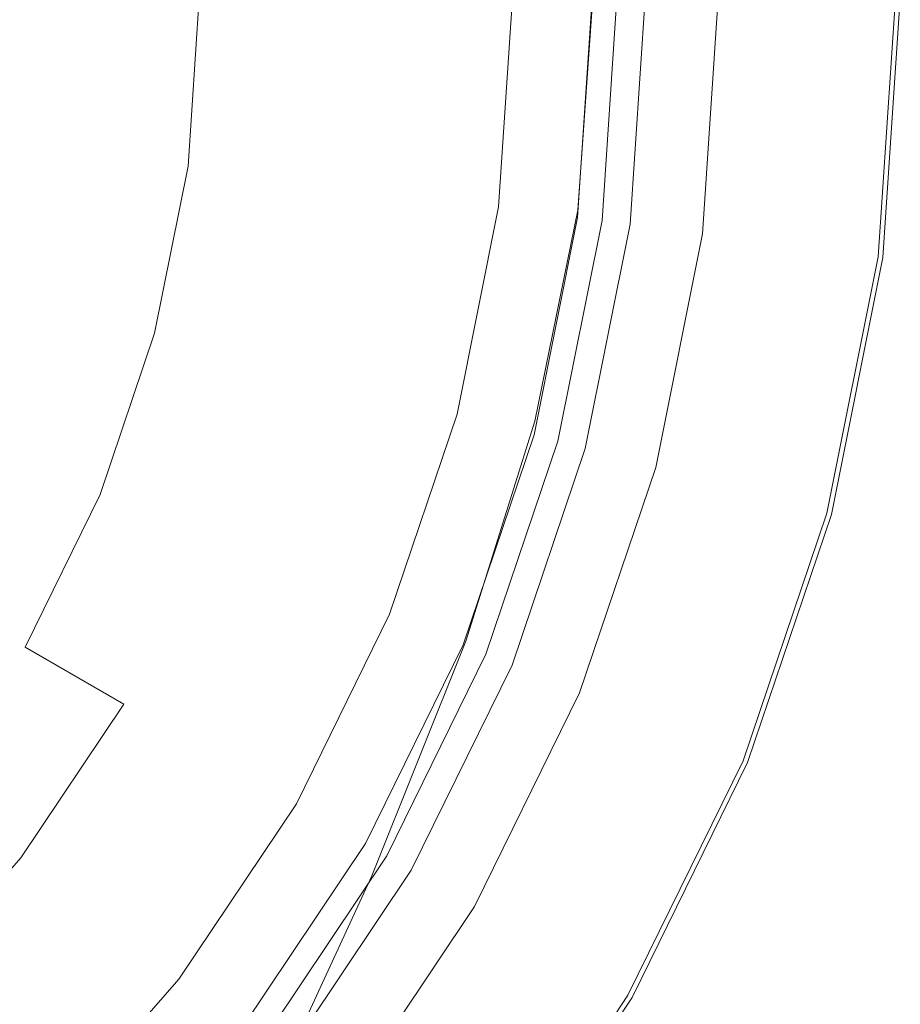
# Model space of a CAD drawing. Extents: x -27 to 27, y -229 to 27.
# Drawn here: x 15 to 27, y -14 to 0 of the extents above; entities that cross this region are included whole.
import ezdxf

# ---------------------------------------------------------------- set-up
doc = ezdxf.new("R2010")
doc.units = 0
doc.header["$LTSCALE"] = 500
doc.header["$MEASUREMENT"] = 0
doc.layers.add('CHROM', color=7, linetype='Continuous')
doc.layers.add('PIASEK', color=7, linetype='Continuous')

msp = doc.modelspace()

# ---------------------------------------------------------------- linework, layer by layer
at = {"layer": 'CHROM', "lineweight": 0}
for points, invisible_edges in [([(0.038, -0.008, 0.002), (23.356, -13.47, 0.002), (21.396, -16.395, 0.002), (0.038, -0.008, 0.002)], 15), ([(0.038, -0.008, 0.002), (21.396, -16.395, 0.002), (19.071, -19.041, 0.002), (0.038, -0.008, 0.002)], 15), ([(0.038, -0.008, 0.002), (19.071, -19.041, 0.002), (16.425, -21.366, 0.002), (0.038, -0.008, 0.002)], 15), ([(0.038, -0.008, 0.002), (16.425, -21.366, 0.002), (13.501, -23.326, 0.002), (0.038, -0.008, 0.002)], 15), ([(0.038, -0.008, 0.002), (26.963, -0.008, 0.002), (26.728, -3.521, 0.002), (0.038, -0.008, 0.002)], 15), ([(0.038, -0.008, 0.002), (26.728, -3.521, 0.002), (26.038, -6.974, 0.002), (0.038, -0.008, 0.002)], 15), ([(0.038, -0.008, 0.002), (26.038, -6.974, 0.002), (24.909, -10.311, 0.002), (0.038, -0.008, 0.002)], 15), ([(0.038, -0.008, 0.002), (24.909, -10.311, 0.002), (23.356, -13.47, 0.002), (0.038, -0.008, 0.002)], 15), ([(12.823, -1.691, 82.295), (15.378, -2.027, 80.942), (15.513, -0.008, 80.942), (12.936, -0.008, 82.295)], 15), ([(17.384, -2.291, 79.332), (17.537, -0.008, 79.332), (15.513, -0.008, 80.942), (15.378, -2.027, 80.942)], 15), ([(18.905, -2.491, 77.52), (19.071, -0.008, 77.52), (17.537, -0.008, 79.332), (17.384, -2.291, 79.332)], 11), ([(18.905, -2.491, 77.52), (20.004, -2.636, 75.565), (20.18, -0.008, 75.565), (19.071, -0.008, 77.52)], 15), ([(20.004, -2.636, 75.565), (20.744, -2.733, 73.524), (20.927, -0.008, 73.524), (20.18, -0.008, 75.565)], 15), ([(21.188, -2.791, 71.454), (21.375, -0.008, 71.454), (20.927, -0.008, 73.524), (20.744, -2.733, 73.524)], 15), ([(21.41, -2.821, 69.491), (21.599, -0.008, 69.491), (21.375, -0.008, 71.454), (21.188, -2.791, 71.454)], 15), ([(21.41, -2.821, 69.491), (21.484, -2.83, 67.769), (21.673, -0.008, 67.769), (21.599, -0.008, 69.491)], 15), ([(21.484, -2.83, 67.769), (21.484, -2.83, 66.423), (21.673, -0.008, 66.423), (21.673, -0.008, 67.769)], 15), ([(21.503, -2.833, 65.139), (21.692, -0.008, 65.139), (21.673, -0.008, 65.587), (21.484, -2.83, 65.587)], 15), ([(21.484, -2.83, 65.587), (21.673, -0.008, 65.587), (21.673, -0.008, 66.423), (21.484, -2.83, 66.423)], 15), ([(21.503, -2.833, 65.139), (21.56, -2.84, 64.954), (21.75, -0.008, 64.954), (21.692, -0.008, 65.139)], 13), ([(23.33, -3.073, 3.948), (26.099, -3.438, 3.776), (26.329, -0.008, 3.776), (23.535, -0.008, 3.948)], 7), ([(26.476, -3.487, 3.705), (26.709, -0.008, 3.705), (26.329, -0.008, 3.776), (26.099, -3.438, 3.776)], 15), ([(26.665, -3.512, 3.568), (26.9, -0.008, 3.568), (26.709, -0.008, 3.705), (26.476, -3.487, 3.705)], 15), ([(26.665, -3.512, 3.568), (26.728, -3.521, 3.325), (26.963, -0.008, 3.325), (26.9, -0.008, 3.568)], 7), ([(26.728, -3.521, 0.851), (26.728, -3.521, 0.002), (26.963, -0.008, 0.002), (26.963, -0.008, 0.851)], 13), ([(26.963, -0.008, 0.851), (26.963, -0.008, 3.325), (26.728, -3.521, 3.325), (26.728, -3.521, 0.851)], 15), ([(12.493, -3.345, 82.295), (14.981, -4.012, 80.942), (15.378, -2.027, 80.942), (12.823, -1.691, 82.295)], 15), ([(16.935, -4.535, 79.332), (17.384, -2.291, 79.332), (15.378, -2.027, 80.942), (14.981, -4.012, 80.942)], 15), ([(18.417, -4.932, 77.52), (18.905, -2.491, 77.52), (17.384, -2.291, 79.332), (16.935, -4.535, 79.332)], 11), ([(18.417, -4.932, 77.52), (19.488, -5.219, 75.565), (20.004, -2.636, 75.565), (18.905, -2.491, 77.52)], 15), ([(19.488, -5.219, 75.565), (20.209, -5.413, 73.524), (20.744, -2.733, 73.524), (20.004, -2.636, 75.565)], 15), ([(20.641, -5.528, 71.454), (21.188, -2.791, 71.454), (20.744, -2.733, 73.524), (20.209, -5.413, 73.524)], 15), ([(20.858, -5.586, 69.491), (21.41, -2.821, 69.491), (21.188, -2.791, 71.454), (20.641, -5.528, 71.454)], 15), ([(20.858, -5.586, 69.491), (20.93, -5.606, 67.769), (21.484, -2.83, 67.769), (21.41, -2.821, 69.491)], 15), ([(20.93, -5.606, 67.769), (20.93, -5.606, 66.423), (21.484, -2.83, 66.423), (21.484, -2.83, 67.769)], 15), ([(20.948, -5.611, 65.139), (21.503, -2.833, 65.139), (21.484, -2.83, 65.587), (20.93, -5.606, 65.587)], 15), ([(20.93, -5.606, 65.587), (21.484, -2.83, 65.587), (21.484, -2.83, 66.423), (20.93, -5.606, 66.423)], 15), ([(20.948, -5.611, 65.139), (21.004, -5.626, 64.954), (21.56, -2.84, 64.954), (21.503, -2.833, 65.139)], 13), ([(22.727, -6.087, 3.948), (25.425, -6.81, 3.776), (26.099, -3.438, 3.776), (23.33, -3.073, 3.948)], 7), ([(25.793, -6.909, 3.705), (26.476, -3.487, 3.705), (26.099, -3.438, 3.776), (25.425, -6.81, 3.776)], 15), ([(25.977, -6.958, 3.568), (26.665, -3.512, 3.568), (26.476, -3.487, 3.705), (25.793, -6.909, 3.705)], 15), ([(25.977, -6.958, 3.568), (26.038, -6.974, 3.325), (26.728, -3.521, 3.325), (26.665, -3.512, 3.568)], 7), ([(26.038, -6.974, 0.851), (26.038, -6.974, 0.002), (26.728, -3.521, 0.002), (26.728, -3.521, 0.851)], 13), ([(26.728, -3.521, 0.851), (26.728, -3.521, 3.325), (26.038, -6.974, 3.325), (26.038, -6.974, 0.851)], 15), ([(16.935, -4.535, 79.332), (14.981, -4.012, 80.942), (14.332, -5.929, 80.942), (16.202, -6.704, 79.332)], 15), ([(18.417, -4.932, 77.52), (16.935, -4.535, 79.332), (16.202, -6.704, 79.332), (17.619, -7.291, 77.52)], 13), ([(18.417, -4.932, 77.52), (17.619, -7.291, 77.52), (18.643, -7.715, 75.565), (19.488, -5.219, 75.565)], 15), ([(19.488, -5.219, 75.565), (18.643, -7.715, 75.565), (19.333, -8.001, 73.524), (20.209, -5.413, 73.524)], 15), ([(20.641, -5.528, 71.454), (20.209, -5.413, 73.524), (19.333, -8.001, 73.524), (19.746, -8.172, 71.454)], 15), ([(20.858, -5.586, 69.491), (20.641, -5.528, 71.454), (19.746, -8.172, 71.454), (19.953, -8.258, 69.491)], 15), ([(20.858, -5.586, 69.491), (19.953, -8.258, 69.491), (20.022, -8.286, 67.769), (20.93, -5.606, 67.769)], 15), ([(20.93, -5.606, 67.769), (20.022, -8.286, 67.769), (20.022, -8.286, 66.423), (20.93, -5.606, 66.423)], 15), ([(20.948, -5.611, 65.139), (20.93, -5.606, 65.587), (20.022, -8.286, 65.587), (20.04, -8.294, 65.139)], 15), ([(20.93, -5.606, 65.587), (20.93, -5.606, 66.423), (20.022, -8.286, 66.423), (20.022, -8.286, 65.587)], 15), ([(20.948, -5.611, 65.139), (20.04, -8.294, 65.139), (20.093, -8.316, 64.954), (21.004, -5.626, 64.954)], 11), ([(16.202, -6.704, 79.332), (14.332, -5.929, 80.942), (13.44, -7.745, 80.942), (15.193, -8.757, 79.332)], 15), ([(21.742, -8.999, 3.948), (24.322, -10.068, 3.776), (25.425, -6.81, 3.776), (22.727, -6.087, 3.948)], 7), ([(17.619, -7.291, 77.52), (16.202, -6.704, 79.332), (15.193, -8.757, 79.332), (16.521, -9.524, 77.52)], 13), ([(25.793, -6.909, 3.705), (25.425, -6.81, 3.776), (24.322, -10.068, 3.776), (24.674, -10.214, 3.705)], 15), ([(25.977, -6.958, 3.568), (25.793, -6.909, 3.705), (24.674, -10.214, 3.705), (24.85, -10.286, 3.568)], 7), ([(25.977, -6.958, 3.568), (24.85, -10.286, 3.568), (24.909, -10.311, 3.325), (26.038, -6.974, 3.325)], 15), ([(26.038, -6.974, 0.851), (24.909, -10.311, 0.851), (24.909, -10.311, 0.002), (26.038, -6.974, 0.002)], 11), ([(26.038, -6.974, 0.851), (26.038, -6.974, 3.325), (24.909, -10.311, 3.325), (24.909, -10.311, 0.851)], 15), ([(17.619, -7.291, 77.52), (16.521, -9.524, 77.52), (17.482, -10.079, 75.565), (18.643, -7.715, 75.565)], 15), ([(13.919, -10.658, 79.332), (15.193, -8.757, 79.332), (13.44, -7.745, 80.942), (12.313, -9.426, 80.942)], 15), ([(18.643, -7.715, 75.565), (17.482, -10.079, 75.565), (18.128, -10.452, 73.524), (19.333, -8.001, 73.524)], 15), ([(19.746, -8.172, 71.454), (19.333, -8.001, 73.524), (18.128, -10.452, 73.524), (18.516, -10.676, 71.454)], 15), ([(19.953, -8.258, 69.491), (19.746, -8.172, 71.454), (18.516, -10.676, 71.454), (18.71, -10.788, 69.491)], 15), ([(19.953, -8.258, 69.491), (18.71, -10.788, 69.491), (18.775, -10.825, 67.769), (20.022, -8.286, 67.769)], 15), ([(20.022, -8.286, 67.769), (18.775, -10.825, 67.769), (18.775, -10.825, 66.423), (20.022, -8.286, 66.423)], 15), ([(20.04, -8.294, 65.139), (20.022, -8.286, 65.587), (18.775, -10.825, 65.587), (18.791, -10.835, 65.139)], 15), ([(20.022, -8.286, 65.587), (20.022, -8.286, 66.423), (18.775, -10.825, 66.423), (18.775, -10.825, 65.587)], 15), ([(20.04, -8.294, 65.139), (18.791, -10.835, 65.139), (18.841, -10.864, 64.954), (20.093, -8.316, 64.954)], 11), ([(15.136, -11.592, 77.52), (16.521, -9.524, 77.52), (15.193, -8.757, 79.332), (13.919, -10.658, 79.332)], 13), ([(20.387, -11.756, 3.948), (22.806, -13.153, 3.776), (24.322, -10.068, 3.776), (21.742, -8.999, 3.948)], 7), ([(15.136, -11.592, 77.52), (16.015, -12.267, 75.565), (17.482, -10.079, 75.565), (16.521, -9.524, 77.52)], 7), ([(16.015, -12.267, 75.565), (16.608, -12.721, 73.524), (18.128, -10.452, 73.524), (17.482, -10.079, 75.565)], 15), ([(24.674, -10.214, 3.705), (24.322, -10.068, 3.776), (22.806, -13.153, 3.776), (23.136, -13.343, 3.705)], 15), ([(24.85, -10.286, 3.568), (24.674, -10.214, 3.705), (23.136, -13.343, 3.705), (23.301, -13.439, 3.568)], 7), ([(24.85, -10.286, 3.568), (23.301, -13.439, 3.568), (23.356, -13.47, 3.325), (24.909, -10.311, 3.325)], 15), ([(24.909, -10.311, 0.851), (23.356, -13.47, 0.851), (23.356, -13.47, 0.002), (24.909, -10.311, 0.002)], 11), ([(24.909, -10.311, 0.851), (24.909, -10.311, 3.325), (23.356, -13.47, 3.325), (23.356, -13.47, 0.851)], 15), ([(16.963, -12.993, 71.454), (18.516, -10.676, 71.454), (18.128, -10.452, 73.524), (16.608, -12.721, 73.524)], 15), ([(13.493, -13.462, 77.52), (15.136, -11.592, 77.52), (13.919, -10.658, 79.332), (12.408, -12.377, 79.332)], 15), ([(17.14, -13.13, 69.491), (18.71, -10.788, 69.491), (18.516, -10.676, 71.454), (16.963, -12.993, 71.454)], 15), ([(17.14, -13.13, 69.491), (17.2, -13.175, 67.769), (18.775, -10.825, 67.769), (18.71, -10.788, 69.491)], 15), ([(17.2, -13.175, 67.769), (17.2, -13.175, 66.423), (18.775, -10.825, 66.423), (18.775, -10.825, 67.769)], 15), ([(17.215, -13.187, 65.139), (18.791, -10.835, 65.139), (18.775, -10.825, 65.587), (17.2, -13.175, 65.587)], 15), ([(17.2, -13.175, 65.587), (18.775, -10.825, 65.587), (18.775, -10.825, 66.423), (17.2, -13.175, 66.423)], 15), ([(17.215, -13.187, 65.139), (17.261, -13.222, 64.954), (18.841, -10.864, 64.954), (18.791, -10.835, 65.139)], 13), ([(13.493, -13.462, 77.52), (14.276, -14.246, 75.565), (16.015, -12.267, 75.565), (15.136, -11.592, 77.52)], 7), ([(18.676, -14.308, 3.948), (20.892, -16.008, 3.776), (22.806, -13.153, 3.776), (20.387, -11.756, 3.948)], 7), ([(14.276, -14.246, 75.565), (14.804, -14.774, 73.524), (16.608, -12.721, 73.524), (16.015, -12.267, 75.565)], 15), ([(15.121, -15.09, 71.454), (16.963, -12.993, 71.454), (16.608, -12.721, 73.524), (14.804, -14.774, 73.524)], 7), ([(15.279, -15.249, 69.491), (17.14, -13.13, 69.491), (16.963, -12.993, 71.454), (15.121, -15.09, 71.454)], 7), ([(15.279, -15.249, 69.491), (15.332, -15.301, 67.769), (17.2, -13.175, 67.769), (17.14, -13.13, 69.491)], 15), ([(15.332, -15.301, 67.769), (15.332, -15.301, 66.423), (17.2, -13.175, 66.423), (17.2, -13.175, 67.769)], 15), ([(15.345, -15.315, 65.139), (17.215, -13.187, 65.139), (17.2, -13.175, 65.587), (15.332, -15.301, 65.587)], 7), ([(15.332, -15.301, 65.587), (17.2, -13.175, 65.587), (17.2, -13.175, 66.423), (15.332, -15.301, 66.423)], 7), ([(15.345, -15.315, 65.139), (15.386, -15.356, 64.954), (17.261, -13.222, 64.954), (17.215, -13.187, 65.139)], 13), ([(21.195, -16.24, 3.705), (23.136, -13.343, 3.705), (22.806, -13.153, 3.776), (20.892, -16.008, 3.776)], 15), ([(21.346, -16.356, 3.568), (23.301, -13.439, 3.568), (23.136, -13.343, 3.705), (21.195, -16.24, 3.705)], 15), ([(21.346, -16.356, 3.568), (21.396, -16.395, 3.325), (23.356, -13.47, 3.325), (23.301, -13.439, 3.568)], 7), ([(21.396, -16.395, 0.851), (21.396, -16.395, 0.002), (23.356, -13.47, 0.002), (23.356, -13.47, 0.851)], 13), ([(23.356, -13.47, 0.851), (23.356, -13.47, 3.325), (21.396, -16.395, 3.325), (21.396, -16.395, 0.851)], 15)]:
    msp.add_3dface(points, dxfattribs=dict(at, invisible_edges=invisible_edges))
at = {"layer": 'PIASEK', "lineweight": 0}
for points, invisible_edges in [([(14.907, -1.845, 101.03), (17.362, -2.205, 100.845), (17.571, -0.051, 100.129), (15.12, 0.027, 100.412)], 15), ([(22.72, -2.984, 7.123), (22.71, -2.987, 5.731), (22.91, -0.003, 5.731), (22.92, 0.001, 7.123)], 15), ([(22.72, -2.984, 50.602), (22.92, 0.001, 50.602), (22.91, -0.003, 55.796), (22.71, -2.987, 55.796)], 15), ([(22.732, -2.98, 8.884), (22.72, -2.984, 7.123), (22.92, 0.001, 7.123), (22.932, 0.007, 8.884)], 15), ([(22.732, -2.98, 44.654), (22.932, 0.007, 44.654), (22.92, 0.001, 50.602), (22.72, -2.984, 50.602)], 15), ([(22.732, -2.98, 8.884), (22.932, 0.007, 8.884), (22.944, 0.012, 10.892), (22.743, -2.976, 10.892)], 15), ([(22.732, -2.98, 44.654), (22.743, -2.976, 38.818), (22.944, 0.012, 38.818), (22.932, 0.007, 44.654)], 15), ([(22.743, -2.976, 10.892), (22.944, 0.012, 10.892), (22.954, 0.017, 13.025), (22.753, -2.973, 13.025)], 15), ([(22.743, -2.976, 38.818), (22.753, -2.973, 33.961), (22.954, 0.017, 33.961), (22.944, 0.012, 38.818)], 15), ([(22.759, -2.971, 15.16), (22.753, -2.973, 13.025), (22.954, 0.017, 13.025), (22.96, 0.02, 15.16)], 15), ([(22.759, -2.971, 30.95), (22.96, 0.02, 30.95), (22.954, 0.017, 33.961), (22.753, -2.973, 33.961)], 15), ([(22.762, -2.97, 17.269), (22.759, -2.971, 15.16), (22.96, 0.02, 15.16), (22.962, 0.021, 17.27)], 15), ([(22.762, -2.97, 29.233), (22.962, 0.021, 29.233), (22.96, 0.02, 30.95), (22.759, -2.971, 30.95)], 15), ([(22.762, -2.97, 17.269), (22.962, 0.021, 17.27), (22.963, 0.021, 19.326), (22.763, -2.969, 19.325)], 15), ([(22.762, -2.97, 29.233), (22.763, -2.969, 28.256), (22.963, 0.021, 28.256), (22.962, 0.021, 29.233)], 15), ([(22.763, -2.969, 19.325), (22.963, 0.021, 19.326), (22.963, 0.021, 21.301), (22.763, -2.969, 21.3)], 15), ([(22.763, -2.969, 24.858), (22.963, 0.021, 24.858), (22.963, 0.021, 26.313), (22.763, -2.969, 26.313)], 15), ([(22.763, -2.969, 26.313), (22.963, 0.021, 26.313), (22.963, 0.021, 27.467), (22.763, -2.969, 27.467)], 15), ([(22.763, -2.969, 24.858), (22.763, -2.969, 23.165), (22.963, 0.021, 23.166), (22.963, 0.021, 24.858)], 15), ([(22.763, -2.969, 23.165), (22.763, -2.969, 21.3), (22.963, 0.021, 21.301), (22.963, 0.021, 23.166)], 15), ([(22.763, -2.969, 28.256), (22.763, -2.969, 27.467), (22.963, 0.021, 27.467), (22.963, 0.021, 28.256)], 15), ([(0.038, -0.008, 87.19), (17.522, -0.008, 87.19), (17.369, -2.289, 87.19), (0.038, -0.008, 87.19)], 15), ([(0.038, -0.008, 87.19), (17.369, -2.289, 87.19), (16.921, -4.532, 87.19), (0.038, -0.008, 87.19)], 15), ([(0.038, -0.008, 87.19), (16.921, -4.532, 87.19), (16.188, -6.698, 87.19), (0.038, -0.008, 87.19)], 15), ([(0.038, -0.008, 87.19), (16.188, -6.698, 87.19), (15.18, -8.75, 87.19), (0.038, -0.008, 87.19)], 15), ([(0.038, -0.008, 87.19), (15.18, -8.75, 87.19), (13.907, -10.649, 87.19), (0.038, -0.008, 87.19)], 15), ([(17.362, -2.205, 100.845), (19.447, -2.492, 100.636), (19.646, -0.095, 99.837), (17.571, -0.051, 100.129)], 15), ([(22.972, -0.008, 70.471), (22.771, -3, 70.293), (17.369, -2.289, 87.19), (17.522, -0.008, 87.19)], 15), ([(20.93, -2.684, 100.424), (21.125, -0.111, 99.567), (19.646, -0.095, 99.837), (19.447, -2.492, 100.636)], 15), ([(21.945, -2.806, 100.066), (22.141, -0.107, 99.174), (21.125, -0.111, 99.567), (20.93, -2.684, 100.424)], 15), ([(21.56, -2.84, 64.954), (21.674, -2.855, 64.91), (21.865, -0.008, 64.91), (21.75, -0.008, 64.954)], 7), ([(22.708, -0.008, 64.795), (21.865, -0.008, 64.91), (21.674, -2.855, 64.91), (22.51, -2.965, 64.795)], 15), ([(21.945, -2.806, 100.066), (22.626, -2.882, 99.42), (22.825, -0.09, 98.514), (22.141, -0.107, 99.174)], 13), ([(22.624, -2.98, 64.723), (22.823, -0.008, 64.723), (22.708, -0.008, 64.795), (22.51, -2.965, 64.795)], 15), ([(22.681, -2.988, 64.567), (22.881, -0.008, 64.567), (22.823, -0.008, 64.723), (22.624, -2.98, 64.723)], 11), ([(22.626, -2.882, 99.42), (23.108, -2.937, 98.346), (23.311, -0.069, 97.443), (22.825, -0.09, 98.514)], 15), ([(22.681, -2.988, 64.567), (22.7, -2.99, 64.267), (22.9, -0.008, 64.267), (22.881, -0.008, 64.567)], 15), ([(22.701, -2.99, 61.66), (22.901, -0.007, 61.66), (22.9, -0.008, 63.013), (22.7, -2.99, 63.013)], 15), ([(22.7, -2.99, 64.267), (22.7, -2.99, 63.768), (22.9, -0.008, 63.768), (22.9, -0.008, 64.267)], 15), ([(22.7, -2.99, 63.013), (22.9, -0.008, 63.013), (22.9, -0.008, 63.768), (22.7, -2.99, 63.768)], 15), ([(22.701, -2.99, 61.66), (22.704, -2.989, 59.368), (22.904, -0.006, 59.368), (22.901, -0.007, 61.66)], 15), ([(22.704, -2.989, 59.368), (22.71, -2.987, 55.796), (22.91, -0.003, 55.796), (22.904, -0.006, 59.368)], 15), ([(22.704, -2.989, 4.83), (22.904, -0.006, 4.83), (22.91, -0.003, 5.731), (22.71, -2.987, 5.731)], 15), ([(22.764, -2.998, 4.307), (22.964, -0.007, 4.307), (22.904, -0.006, 4.83), (22.704, -2.989, 4.83)], 15), ([(22.764, -2.998, 4.307), (22.952, -3.024, 4.051), (23.154, -0.008, 4.051), (22.964, -0.007, 4.307)], 13), ([(24.517, -0.008, 70.399), (24.303, -3.201, 70.21), (22.771, -3, 70.293), (22.972, -0.008, 70.471)], 15), ([(22.952, -3.024, 4.051), (23.33, -3.073, 3.948), (23.535, -0.008, 3.948), (23.154, -0.008, 4.051)], 13), ([(23.524, -2.995, 96.702), (23.731, -0.05, 95.816), (23.311, -0.069, 97.443), (23.108, -2.937, 98.346)], 15), ([(23.868, -3.052, 94.48), (24.078, -0.034, 93.636), (23.731, -0.05, 95.816), (23.524, -2.995, 96.702)], 15), ([(23.868, -3.052, 94.48), (24.131, -3.103, 91.674), (24.344, -0.022, 90.905), (24.078, -0.034, 93.636)], 15), ([(24.131, -3.103, 91.674), (24.308, -3.144, 88.278), (24.522, -0.014, 87.624), (24.344, -0.022, 90.905)], 15), ([(24.363, -3.196, 75.1), (24.303, -3.201, 70.21), (24.517, -0.008, 70.399), (24.578, -0.007, 75.047)], 13), ([(24.389, -3.171, 84.284), (24.604, -0.009, 83.797), (24.522, -0.014, 87.624), (24.308, -3.144, 88.278)], 15), ([(24.4, -3.187, 79.842), (24.363, -3.196, 75.1), (24.578, -0.007, 75.047), (24.615, -0.007, 79.559)], 15), ([(24.4, -3.187, 79.842), (24.615, -0.007, 79.559), (24.604, -0.009, 83.797), (24.389, -3.171, 84.284)], 15), ([(14.319, -3.686, 101.642), (16.743, -4.404, 101.576), (17.362, -2.205, 100.845), (14.907, -1.845, 101.03)], 15), ([(16.743, -4.404, 101.576), (18.826, -5, 101.466), (19.447, -2.492, 100.636), (17.362, -2.205, 100.845)], 15), ([(22.771, -3, 70.293), (22.184, -5.942, 70.204), (16.921, -4.532, 87.19), (17.369, -2.289, 87.19)], 15), ([(20.33, -5.365, 101.305), (20.93, -2.684, 100.424), (19.447, -2.492, 100.636), (18.826, -5, 101.466)], 15), ([(21.367, -5.578, 100.969), (21.945, -2.806, 100.066), (20.93, -2.684, 100.424), (20.33, -5.365, 101.305)], 15), ([(21.004, -5.626, 64.954), (21.115, -5.655, 64.91), (21.674, -2.855, 64.91), (21.56, -2.84, 64.954)], 7), ([(22.51, -2.965, 64.795), (21.674, -2.855, 64.91), (21.115, -5.655, 64.91), (21.929, -5.874, 64.795)], 15), ([(21.367, -5.578, 100.969), (22.05, -5.721, 100.334), (22.626, -2.882, 99.42), (21.945, -2.806, 100.066)], 13), ([(22.05, -5.721, 100.334), (22.523, -5.833, 99.26), (23.108, -2.937, 98.346), (22.626, -2.882, 99.42)], 15), ([(22.04, -5.903, 64.723), (22.624, -2.98, 64.723), (22.51, -2.965, 64.795), (21.929, -5.874, 64.795)], 15), ([(22.096, -5.918, 64.567), (22.681, -2.988, 64.567), (22.624, -2.98, 64.723), (22.04, -5.903, 64.723)], 11), ([(22.096, -5.918, 64.567), (22.114, -5.923, 64.267), (22.7, -2.99, 64.267), (22.681, -2.988, 64.567)], 15), ([(22.114, -5.923, 64.267), (22.114, -5.923, 63.768), (22.7, -2.99, 63.768), (22.7, -2.99, 64.267)], 15), ([(22.116, -5.923, 61.66), (22.701, -2.99, 61.66), (22.7, -2.99, 63.013), (22.114, -5.923, 63.013)], 15), ([(22.114, -5.923, 63.013), (22.7, -2.99, 63.013), (22.7, -2.99, 63.768), (22.114, -5.923, 63.768)], 15), ([(22.116, -5.923, 61.66), (22.121, -5.922, 59.368), (22.704, -2.989, 59.368), (22.701, -2.99, 61.66)], 15), ([(22.121, -5.922, 59.368), (22.13, -5.921, 55.796), (22.71, -2.987, 55.796), (22.704, -2.989, 59.368)], 15), ([(22.121, -5.922, 4.827), (22.704, -2.989, 4.83), (22.71, -2.987, 5.731), (22.131, -5.92, 5.723)], 15), ([(22.177, -5.939, 4.306), (22.764, -2.998, 4.307), (22.704, -2.989, 4.83), (22.121, -5.922, 4.827)], 15), ([(22.146, -5.919, 50.602), (22.72, -2.984, 50.602), (22.71, -2.987, 55.796), (22.13, -5.921, 55.796)], 15), ([(22.148, -5.918, 7.108), (22.131, -5.92, 5.723), (22.71, -2.987, 5.731), (22.72, -2.984, 7.123)], 15), ([(22.166, -5.917, 44.654), (22.732, -2.98, 44.654), (22.72, -2.984, 50.602), (22.146, -5.919, 50.602)], 15), ([(22.168, -5.914, 8.86), (22.148, -5.918, 7.108), (22.72, -2.984, 7.123), (22.732, -2.98, 8.884)], 15), ([(22.166, -5.917, 44.654), (22.185, -5.914, 38.818), (22.743, -2.976, 38.818), (22.732, -2.98, 44.654)], 15), ([(22.168, -5.914, 8.86), (22.732, -2.98, 8.884), (22.743, -2.976, 10.892), (22.189, -5.91, 10.86)], 15), ([(22.177, -5.939, 4.306), (22.359, -5.989, 4.051), (22.952, -3.024, 4.051), (22.764, -2.998, 4.307)], 13), ([(24.303, -3.201, 70.21), (23.675, -6.341, 70.115), (22.184, -5.942, 70.204), (22.771, -3, 70.293)], 15), ([(22.185, -5.914, 38.818), (22.202, -5.912, 33.961), (22.753, -2.973, 33.961), (22.743, -2.976, 38.818)], 15), ([(22.189, -5.91, 10.86), (22.743, -2.976, 10.892), (22.753, -2.973, 13.025), (22.207, -5.905, 12.987)], 15), ([(22.212, -5.91, 30.95), (22.759, -2.971, 30.95), (22.753, -2.973, 33.961), (22.202, -5.912, 33.961)], 15), ([(22.218, -5.901, 15.12), (22.207, -5.905, 12.987), (22.753, -2.973, 13.025), (22.759, -2.971, 15.16)], 15), ([(22.217, -5.909, 29.232), (22.762, -2.97, 29.233), (22.759, -2.971, 30.95), (22.212, -5.91, 30.95)], 15), ([(22.217, -5.909, 29.232), (22.22, -5.907, 28.254), (22.763, -2.969, 28.256), (22.762, -2.97, 29.233)], 15), ([(22.225, -5.897, 17.231), (22.218, -5.901, 15.12), (22.759, -2.971, 15.16), (22.762, -2.97, 17.269)], 15), ([(22.22, -5.907, 28.254), (22.221, -5.905, 27.462), (22.763, -2.969, 27.467), (22.763, -2.969, 28.256)], 15), ([(22.224, -5.901, 26.303), (22.763, -2.969, 26.313), (22.763, -2.969, 27.467), (22.221, -5.905, 27.462)], 15), ([(22.226, -5.897, 24.842), (22.763, -2.969, 24.858), (22.763, -2.969, 26.313), (22.224, -5.901, 26.303)], 15), ([(22.225, -5.897, 17.231), (22.762, -2.97, 17.269), (22.763, -2.969, 19.325), (22.229, -5.894, 19.291)], 15), ([(22.226, -5.897, 24.842), (22.228, -5.894, 23.143), (22.763, -2.969, 23.165), (22.763, -2.969, 24.858)], 15), ([(22.228, -5.894, 23.143), (22.229, -5.893, 21.272), (22.763, -2.969, 21.3), (22.763, -2.969, 23.165)], 15), ([(22.229, -5.894, 19.291), (22.763, -2.969, 19.325), (22.763, -2.969, 21.3), (22.229, -5.893, 21.272)], 15), ([(22.359, -5.989, 4.051), (22.727, -6.087, 3.948), (23.33, -3.073, 3.948), (22.952, -3.024, 4.051)], 13), ([(22.93, -5.955, 97.608), (23.524, -2.995, 96.702), (23.108, -2.937, 98.346), (22.523, -5.833, 99.26)], 15), ([(23.257, -6.089, 95.367), (23.868, -3.052, 94.48), (23.524, -2.995, 96.702), (22.93, -5.955, 97.608)], 15), ([(23.257, -6.089, 95.367), (23.491, -6.234, 92.53), (24.131, -3.103, 91.674), (23.868, -3.052, 94.48)], 15), ([(23.491, -6.234, 92.53), (23.646, -6.339, 89.045), (24.308, -3.144, 88.278), (24.131, -3.103, 91.674)], 15), ([(23.734, -6.354, 84.862), (24.389, -3.171, 84.284), (24.308, -3.144, 88.278), (23.646, -6.339, 89.045)], 15), ([(23.76, -6.332, 80.186), (24.4, -3.187, 79.842), (24.389, -3.171, 84.284), (23.734, -6.354, 84.862)], 15), ([(23.732, -6.332, 75.222), (23.675, -6.341, 70.115), (24.303, -3.201, 70.21), (24.363, -3.196, 75.1)], 13), ([(23.76, -6.332, 80.186), (23.732, -6.332, 75.222), (24.363, -3.196, 75.1), (24.4, -3.187, 79.842)], 15), ([(14.319, -3.686, 101.642), (13.26, -5.48, 102.246), (15.626, -6.711, 102.34), (16.743, -4.404, 101.576)], 15), ([(16.743, -4.404, 101.576), (15.626, -6.711, 102.34), (17.712, -7.754, 102.362), (18.826, -5, 101.466)], 15), ([(22.184, -5.942, 70.204), (21.222, -8.783, 70.175), (16.188, -6.698, 87.19), (16.921, -4.532, 87.19)], 15), ([(20.33, -5.365, 101.305), (18.826, -5, 101.466), (17.712, -7.754, 102.362), (19.292, -8.286, 102.24)], 15), ([(21.367, -5.578, 100.969), (20.33, -5.365, 101.305), (19.292, -8.286, 102.24), (20.412, -8.523, 101.898)], 15), ([(13.26, -5.48, 102.246), (11.612, -7.134, 102.823), (13.753, -8.854, 103.083), (15.626, -6.711, 102.34)], 15), ([(21.004, -5.626, 64.954), (20.093, -8.316, 64.954), (20.199, -8.36, 64.91), (21.115, -5.655, 64.91)], 14), ([(21.929, -5.874, 64.795), (21.115, -5.655, 64.91), (20.199, -8.36, 64.91), (20.978, -8.682, 64.795)], 15), ([(21.367, -5.578, 100.969), (20.412, -8.523, 101.898), (21.119, -8.68, 101.264), (22.05, -5.721, 100.334)], 11), ([(22.05, -5.721, 100.334), (21.119, -8.68, 101.264), (21.583, -8.81, 100.197), (22.523, -5.833, 99.26)], 15), ([(22.04, -5.903, 64.723), (21.929, -5.874, 64.795), (20.978, -8.682, 64.795), (21.085, -8.726, 64.723)], 15), ([(22.096, -5.918, 64.567), (22.04, -5.903, 64.723), (21.085, -8.726, 64.723), (21.138, -8.749, 64.567)], 13), ([(22.096, -5.918, 64.567), (21.138, -8.749, 64.567), (21.155, -8.756, 64.267), (22.114, -5.923, 64.267)], 15), ([(22.114, -5.923, 64.267), (21.155, -8.756, 64.267), (21.155, -8.756, 63.768), (22.114, -5.923, 63.768)], 15), ([(22.116, -5.923, 61.66), (22.114, -5.923, 63.013), (21.155, -8.756, 63.013), (21.159, -8.756, 61.66)], 15), ([(22.114, -5.923, 63.013), (22.114, -5.923, 63.768), (21.155, -8.756, 63.768), (21.155, -8.756, 63.013)], 15), ([(22.116, -5.923, 61.66), (21.159, -8.756, 61.66), (21.17, -8.756, 59.368), (22.121, -5.922, 59.368)], 15), ([(22.121, -5.922, 59.368), (21.17, -8.756, 59.368), (21.191, -8.755, 55.796), (22.13, -5.921, 55.796)], 15), ([(22.121, -5.922, 4.827), (22.131, -5.92, 5.723), (21.193, -8.752, 5.7), (21.171, -8.754, 4.817)], 15), ([(22.177, -5.939, 4.306), (22.121, -5.922, 4.827), (21.171, -8.754, 4.817), (21.218, -8.78, 4.304)], 15), ([(22.146, -5.919, 50.602), (22.13, -5.921, 55.796), (21.191, -8.755, 55.796), (21.226, -8.754, 50.602)], 15), ([(22.148, -5.918, 7.108), (21.231, -8.749, 7.062), (21.193, -8.752, 5.7), (22.131, -5.92, 5.723)], 15), ([(22.177, -5.939, 4.306), (21.218, -8.78, 4.304), (21.39, -8.853, 4.051), (22.359, -5.989, 4.051)], 11), ([(23.675, -6.341, 70.115), (22.649, -9.374, 70.083), (21.222, -8.783, 70.175), (22.184, -5.942, 70.204)], 15), ([(22.166, -5.917, 44.654), (22.146, -5.919, 50.602), (21.226, -8.754, 50.602), (21.269, -8.753, 44.654)], 15), ([(22.168, -5.914, 8.86), (21.277, -8.743, 8.789), (21.231, -8.749, 7.062), (22.148, -5.918, 7.108)], 15), ([(22.166, -5.917, 44.654), (21.269, -8.753, 44.654), (21.311, -8.752, 38.818), (22.185, -5.914, 38.818)], 15), ([(22.168, -5.914, 8.86), (22.189, -5.91, 10.86), (21.325, -8.735, 10.764), (21.277, -8.743, 8.789)], 15), ([(22.185, -5.914, 38.818), (21.311, -8.752, 38.818), (21.348, -8.75, 33.961), (22.202, -5.912, 33.961)], 15), ([(22.189, -5.91, 10.86), (22.207, -5.905, 12.987), (21.367, -8.725, 12.873), (21.325, -8.735, 10.764)], 15), ([(22.212, -5.91, 30.95), (22.202, -5.912, 33.961), (21.348, -8.75, 33.961), (21.37, -8.748, 30.95)], 15), ([(22.218, -5.901, 15.12), (21.397, -8.711, 15.002), (21.367, -8.725, 12.873), (22.207, -5.905, 12.987)], 15), ([(22.217, -5.909, 29.232), (22.212, -5.91, 30.95), (21.37, -8.748, 30.95), (21.383, -8.744, 29.231)], 15), ([(22.217, -5.909, 29.232), (21.383, -8.744, 29.231), (21.391, -8.738, 28.248), (22.22, -5.907, 28.254)], 15), ([(22.22, -5.907, 28.254), (21.391, -8.738, 28.248), (21.397, -8.728, 27.448), (22.221, -5.905, 27.462)], 15), ([(22.225, -5.897, 17.231), (21.417, -8.696, 17.118), (21.397, -8.711, 15.002), (22.218, -5.901, 15.12)], 15), ([(22.224, -5.901, 26.303), (22.221, -5.905, 27.462), (21.397, -8.728, 27.448), (21.406, -8.714, 26.276)], 15), ([(22.226, -5.897, 24.842), (22.224, -5.901, 26.303), (21.406, -8.714, 26.276), (21.416, -8.699, 24.797)], 15), ([(22.226, -5.897, 24.842), (21.416, -8.699, 24.797), (21.425, -8.687, 23.079), (22.228, -5.894, 23.143)], 15), ([(22.225, -5.897, 17.231), (22.229, -5.894, 19.291), (21.427, -8.686, 19.191), (21.417, -8.696, 17.118)], 15), ([(22.228, -5.894, 23.143), (21.425, -8.687, 23.079), (21.429, -8.681, 21.188), (22.229, -5.893, 21.272)], 15), ([(22.229, -5.894, 19.291), (22.229, -5.893, 21.272), (21.429, -8.681, 21.188), (21.427, -8.686, 19.191)], 15), ([(22.93, -5.955, 97.608), (22.523, -5.833, 99.26), (21.583, -8.81, 100.197), (21.974, -8.967, 98.554)], 15), ([(23.257, -6.089, 95.367), (22.93, -5.955, 97.608), (21.974, -8.967, 98.554), (22.263, -9.179, 96.337)], 15), ([(22.359, -5.989, 4.051), (21.39, -8.853, 4.051), (21.742, -8.999, 3.948), (22.727, -6.087, 3.948)], 11), ([(23.257, -6.089, 95.367), (22.263, -9.179, 96.337), (22.419, -9.474, 93.549), (23.491, -6.234, 92.53)], 15), ([(23.491, -6.234, 92.53), (22.419, -9.474, 93.549), (22.515, -9.669, 90.02), (23.646, -6.339, 89.045)], 15), ([(23.734, -6.354, 84.862), (23.646, -6.339, 89.045), (22.515, -9.669, 90.02), (22.625, -9.579, 85.582)], 15), ([(23.76, -6.332, 80.186), (23.734, -6.354, 84.862), (22.625, -9.579, 85.582), (22.701, -9.408, 80.587)], 15), ([(23.732, -6.332, 75.222), (22.695, -9.361, 75.387), (22.649, -9.374, 70.083), (23.675, -6.341, 70.115)], 11), ([(23.76, -6.332, 80.186), (22.701, -9.408, 80.587), (22.695, -9.361, 75.387), (23.732, -6.332, 75.222)], 15), ([(15.626, -6.711, 102.34), (13.753, -8.854, 103.083), (15.764, -11.289, 103.486), (17.712, -7.754, 102.362)], 15), ([(21.222, -8.783, 70.175), (19.899, -11.475, 70.175), (15.18, -8.75, 87.19), (16.188, -6.698, 87.19)], 15), ([(19.292, -8.286, 102.24), (17.712, -7.754, 102.362), (15.764, -11.289, 103.486), (17.919, -11.611, 103.235)], 15), ([(20.412, -8.523, 101.898), (19.292, -8.286, 102.24), (17.919, -11.611, 103.235), (19.119, -11.747, 102.864)], 15), ([(20.093, -8.316, 64.954), (18.841, -10.864, 64.954), (18.941, -10.921, 64.91), (20.199, -8.36, 64.91)], 14), ([(20.978, -8.682, 64.795), (20.199, -8.36, 64.91), (18.941, -10.921, 64.91), (19.671, -11.343, 64.795)], 15), ([(20.412, -8.523, 101.898), (19.119, -11.747, 102.864), (19.854, -11.832, 102.221), (21.119, -8.68, 101.264)], 11), ([(21.085, -8.726, 64.723), (20.978, -8.682, 64.795), (19.671, -11.343, 64.795), (19.771, -11.4, 64.723)], 15), ([(21.138, -8.749, 64.567), (21.085, -8.726, 64.723), (19.771, -11.4, 64.723), (19.82, -11.429, 64.567)], 13), ([(21.119, -8.68, 101.264), (19.854, -11.832, 102.221), (20.313, -11.92, 101.166), (21.583, -8.81, 100.197)], 15), ([(21.277, -8.743, 8.789), (21.325, -8.735, 10.764), (20.198, -11.398, 10.572), (20.096, -11.415, 8.645)], 15), ([(21.325, -8.735, 10.764), (21.367, -8.725, 12.873), (20.29, -11.373, 12.647), (20.198, -11.398, 10.572)], 15), ([(21.397, -8.711, 15.002), (20.356, -11.34, 14.766), (20.29, -11.373, 12.647), (21.367, -8.725, 12.873)], 15), ([(21.391, -8.738, 28.248), (20.334, -11.408, 28.238), (20.35, -11.384, 27.421), (21.397, -8.728, 27.448)], 15), ([(21.406, -8.714, 26.276), (21.397, -8.728, 27.448), (20.35, -11.384, 27.421), (20.373, -11.349, 26.221)], 15), ([(21.417, -8.696, 17.118), (20.401, -11.305, 16.893), (20.356, -11.34, 14.766), (21.397, -8.711, 15.002)], 15), ([(21.416, -8.699, 24.797), (21.406, -8.714, 26.276), (20.373, -11.349, 26.221), (20.398, -11.312, 24.708)], 15), ([(21.416, -8.699, 24.797), (20.398, -11.312, 24.708), (20.419, -11.282, 22.952), (21.425, -8.687, 23.079)], 15), ([(21.417, -8.696, 17.118), (21.427, -8.686, 19.191), (20.424, -11.278, 18.991), (20.401, -11.305, 16.893)], 15), ([(21.425, -8.687, 23.079), (20.419, -11.282, 22.952), (20.43, -11.268, 21.023), (21.429, -8.681, 21.188)], 15), ([(21.427, -8.686, 19.191), (21.429, -8.681, 21.188), (20.43, -11.268, 21.023), (20.424, -11.278, 18.991)], 15), ([(10.867, -10.56, 103.749), (11.763, -13.243, 104.33), (15.764, -11.289, 103.486), (13.753, -8.854, 103.083)], 15), ([(19.899, -11.475, 70.175), (18.23, -13.966, 70.175), (13.907, -10.649, 87.19), (15.18, -8.75, 87.19)], 15), ([(21.138, -8.749, 64.567), (19.82, -11.429, 64.567), (19.837, -11.439, 64.267), (21.155, -8.756, 64.267)], 15), ([(21.155, -8.756, 64.267), (19.837, -11.439, 64.267), (19.837, -11.439, 63.768), (21.155, -8.756, 63.768)], 15), ([(21.159, -8.756, 61.66), (21.155, -8.756, 63.013), (19.837, -11.439, 63.013), (19.845, -11.439, 61.66)], 15), ([(21.155, -8.756, 63.013), (21.155, -8.756, 63.768), (19.837, -11.439, 63.768), (19.837, -11.439, 63.013)], 15), ([(21.159, -8.756, 61.66), (19.845, -11.439, 61.66), (19.867, -11.439, 59.368), (21.17, -8.756, 59.368)], 15), ([(21.17, -8.756, 59.368), (19.867, -11.439, 59.368), (19.911, -11.439, 55.796), (21.191, -8.755, 55.796)], 15), ([(21.171, -8.754, 4.817), (21.193, -8.752, 5.7), (19.917, -11.432, 5.655), (19.869, -11.436, 4.799)], 15), ([(21.218, -8.78, 4.304), (21.171, -8.754, 4.817), (19.869, -11.436, 4.799), (19.9, -11.47, 4.3)], 15), ([(22.649, -9.374, 70.083), (21.237, -12.247, 70.083), (19.899, -11.475, 70.175), (21.222, -8.783, 70.175)], 15), ([(21.218, -8.78, 4.304), (19.9, -11.47, 4.3), (20.057, -11.566, 4.051), (21.39, -8.853, 4.051)], 11), ([(21.226, -8.754, 50.602), (21.191, -8.755, 55.796), (19.911, -11.439, 55.796), (19.985, -11.44, 50.602)], 15), ([(21.231, -8.749, 7.062), (19.998, -11.426, 6.972), (19.917, -11.432, 5.655), (21.193, -8.752, 5.7)], 15), ([(21.269, -8.753, 44.654), (21.226, -8.754, 50.602), (19.985, -11.44, 50.602), (20.075, -11.44, 44.654)], 15), ([(21.277, -8.743, 8.789), (20.096, -11.415, 8.645), (19.998, -11.426, 6.972), (21.231, -8.749, 7.062)], 15), ([(21.39, -8.853, 4.051), (20.057, -11.566, 4.051), (20.387, -11.756, 3.948), (21.742, -8.999, 3.948)], 11), ([(21.269, -8.753, 44.654), (20.075, -11.44, 44.654), (20.164, -11.439, 38.818), (21.311, -8.752, 38.818)], 15), ([(21.311, -8.752, 38.818), (20.164, -11.439, 38.818), (20.24, -11.436, 33.961), (21.348, -8.75, 33.961)], 15), ([(21.37, -8.748, 30.95), (21.348, -8.75, 33.961), (20.24, -11.436, 33.961), (20.288, -11.432, 30.95)], 15), ([(21.383, -8.744, 29.231), (21.37, -8.748, 30.95), (20.288, -11.432, 30.95), (20.316, -11.423, 29.228)], 15), ([(21.974, -8.967, 98.554), (21.583, -8.81, 100.197), (20.313, -11.92, 101.166), (20.685, -12.066, 99.56)], 15), ([(21.383, -8.744, 29.231), (20.316, -11.423, 29.228), (20.334, -11.408, 28.238), (21.391, -8.738, 28.248)], 15), ([(22.263, -9.179, 96.337), (21.974, -8.967, 98.554), (20.685, -12.066, 99.56), (20.92, -12.325, 97.446)], 15), ([(22.263, -9.179, 96.337), (20.92, -12.325, 97.446), (20.965, -12.753, 94.87), (22.419, -9.474, 93.549)], 15), ([(22.701, -9.408, 80.587), (21.236, -12.33, 80.966), (21.266, -12.23, 75.568), (22.695, -9.361, 75.387)], 15), ([(22.695, -9.361, 75.387), (21.266, -12.23, 75.568), (21.237, -12.247, 70.083), (22.649, -9.374, 70.083)], 11), ([(22.419, -9.474, 93.549), (20.965, -12.753, 94.87), (20.677, -13.537, 91.52), (22.515, -9.669, 90.02)], 15), ([(22.701, -9.408, 80.587), (22.625, -9.579, 85.582), (21.088, -12.667, 86.192), (21.236, -12.33, 80.966)], 15), ([(22.625, -9.579, 85.582), (22.515, -9.669, 90.02), (20.677, -13.537, 91.52), (21.088, -12.667, 86.192)], 15), ([(18.23, -13.966, 70.175), (16.25, -16.219, 70.175), (12.397, -12.367, 87.19), (13.907, -10.649, 87.19)], 15), ([(17.261, -13.222, 64.954), (17.352, -13.292, 64.91), (18.941, -10.921, 64.91), (18.841, -10.864, 64.954)], 7), ([(19.671, -11.343, 64.795), (18.941, -10.921, 64.91), (17.352, -13.292, 64.91), (18.021, -13.805, 64.795)], 15), ([(11.338, -16.92, 105.218), (14.342, -15.935, 104.681), (15.764, -11.289, 103.486), (11.763, -13.243, 104.33)], 15), ([(16.31, -15.5, 104.298), (17.919, -11.611, 103.235), (15.764, -11.289, 103.486), (14.342, -15.935, 104.681)], 15), ([(18.112, -13.875, 64.723), (19.771, -11.4, 64.723), (19.671, -11.343, 64.795), (18.021, -13.805, 64.795)], 15), ([(18.854, -13.843, 10.252), (20.198, -11.398, 10.572), (20.29, -11.373, 12.647), (19.028, -13.795, 12.27)], 15), ([(19.156, -13.728, 14.374), (19.028, -13.795, 12.27), (20.29, -11.373, 12.647), (20.356, -11.34, 14.766)], 15), ([(19.106, -13.865, 28.22), (19.138, -13.818, 27.376), (20.35, -11.384, 27.421), (20.334, -11.408, 28.238)], 15), ([(19.185, -13.748, 26.131), (20.373, -11.349, 26.221), (20.35, -11.384, 27.421), (19.138, -13.818, 27.376)], 15), ([(19.241, -13.659, 16.52), (19.156, -13.728, 14.374), (20.356, -11.34, 14.766), (20.401, -11.305, 16.893)], 15), ([(19.235, -13.674, 24.561), (20.398, -11.312, 24.708), (20.373, -11.349, 26.221), (19.185, -13.748, 26.131)], 15), ([(19.235, -13.674, 24.561), (19.277, -13.613, 22.742), (20.419, -11.282, 22.952), (20.398, -11.312, 24.708)], 15), ([(19.241, -13.659, 16.52), (20.401, -11.305, 16.893), (20.424, -11.278, 18.991), (19.287, -13.605, 18.66)], 15), ([(19.277, -13.613, 22.742), (19.298, -13.584, 20.749), (20.43, -11.268, 21.023), (20.419, -11.282, 22.952)], 15), ([(19.287, -13.605, 18.66), (20.424, -11.278, 18.991), (20.43, -11.268, 21.023), (19.298, -13.584, 20.749)], 15), ([(18.158, -13.91, 64.567), (19.82, -11.429, 64.567), (19.771, -11.4, 64.723), (18.112, -13.875, 64.723)], 11), ([(18.158, -13.91, 64.567), (18.173, -13.922, 64.267), (19.837, -11.439, 64.267), (19.82, -11.429, 64.567)], 15), ([(18.173, -13.922, 64.267), (18.173, -13.922, 63.768), (19.837, -11.439, 63.768), (19.837, -11.439, 64.267)], 15), ([(18.187, -13.922, 61.66), (19.845, -11.439, 61.66), (19.837, -11.439, 63.013), (18.173, -13.922, 63.013)], 15), ([(18.173, -13.922, 63.013), (19.837, -11.439, 63.013), (19.837, -11.439, 63.768), (18.173, -13.922, 63.768)], 15), ([(18.187, -13.922, 61.66), (18.228, -13.922, 59.368), (19.867, -11.439, 59.368), (19.845, -11.439, 61.66)], 15), ([(18.228, -13.922, 59.368), (18.312, -13.923, 55.796), (19.911, -11.439, 55.796), (19.867, -11.439, 59.368)], 15), ([(21.237, -12.247, 70.083), (19.455, -14.906, 70.083), (18.23, -13.966, 70.175), (19.899, -11.475, 70.175)], 15), ([(18.233, -13.917, 4.769), (19.869, -11.436, 4.799), (19.917, -11.432, 5.655), (18.324, -13.909, 5.58)], 15), ([(18.238, -13.959, 4.292), (19.9, -11.47, 4.3), (19.869, -11.436, 4.799), (18.233, -13.917, 4.769)], 15), ([(18.238, -13.959, 4.292), (18.374, -14.076, 4.051), (20.057, -11.566, 4.051), (19.9, -11.47, 4.3)], 13), ([(18.451, -13.925, 50.602), (19.985, -11.44, 50.602), (19.911, -11.439, 55.796), (18.312, -13.923, 55.796)], 15), ([(18.476, -13.897, 6.821), (18.324, -13.909, 5.58), (19.917, -11.432, 5.655), (19.998, -11.426, 6.972)], 15), ([(18.618, -13.926, 44.654), (20.075, -11.44, 44.654), (19.985, -11.44, 50.602), (18.451, -13.925, 50.602)], 15), ([(18.661, -13.876, 8.407), (18.476, -13.897, 6.821), (19.998, -11.426, 6.972), (20.096, -11.415, 8.645)], 15), ([(18.618, -13.926, 44.654), (18.786, -13.925, 38.818), (20.164, -11.439, 38.818), (20.075, -11.44, 44.654)], 15), ([(18.661, -13.876, 8.407), (20.096, -11.415, 8.645), (20.198, -11.398, 10.572), (18.854, -13.843, 10.252)], 15), ([(18.786, -13.925, 38.818), (18.929, -13.921, 33.961), (20.24, -11.436, 33.961), (20.164, -11.439, 38.818)], 15), ([(19.018, -13.912, 30.95), (20.288, -11.432, 30.95), (20.24, -11.436, 33.961), (18.929, -13.921, 33.961)], 15), ([(19.072, -13.896, 29.224), (20.316, -11.423, 29.228), (20.288, -11.432, 30.95), (19.018, -13.912, 30.95)], 15), ([(19.072, -13.896, 29.224), (19.106, -13.865, 28.22), (20.334, -11.408, 28.238), (20.316, -11.423, 29.228)], 15), ([(17.527, -15.358, 103.874), (19.119, -11.747, 102.864), (17.919, -11.611, 103.235), (16.31, -15.5, 104.298)], 15), ([(18.374, -14.076, 4.051), (18.676, -14.308, 3.948), (20.387, -11.756, 3.948), (20.057, -11.566, 4.051)], 13), ([(17.527, -15.358, 103.874), (18.277, -15.25, 103.211), (19.854, -11.832, 102.221), (19.119, -11.747, 102.864)], 13), ([(18.277, -15.25, 103.211), (18.738, -15.214, 102.179), (20.313, -11.92, 101.166), (19.854, -11.832, 102.221)], 15), ([(19.088, -15.285, 100.645), (20.685, -12.066, 99.56), (20.313, -11.92, 101.166), (18.738, -15.214, 102.179)], 15), ([(19.258, -15.526, 98.749), (20.92, -12.325, 97.446), (20.685, -12.066, 99.56), (19.088, -15.285, 100.645)], 15), ([(19.378, -15.013, 81.242), (19.455, -14.885, 75.74), (21.266, -12.23, 75.568), (21.236, -12.33, 80.966)], 15), ([(19.455, -14.885, 75.74), (19.455, -14.906, 70.083), (21.237, -12.247, 70.083), (21.266, -12.23, 75.568)], 13), ([(16.25, -16.219, 70.175), (13.996, -18.199, 70.175), (10.679, -13.876, 87.19), (12.397, -12.367, 87.19)], 15), ([(19.378, -15.013, 81.242), (21.236, -12.33, 80.966), (21.088, -12.667, 86.192), (19.145, -15.436, 86.438)], 15), ([(19.258, -15.526, 98.749), (19.179, -15.997, 96.634), (20.965, -12.753, 94.87), (20.92, -12.325, 97.446)], 15), ([(19.145, -15.436, 86.438), (21.088, -12.667, 86.192), (20.677, -13.537, 91.52), (18.498, -16.516, 90.895)], 15), ([(19.179, -15.997, 96.634), (18.576, -16.943, 94.908), (20.677, -13.537, 91.52), (20.965, -12.753, 94.87)], 15), ([(15.386, -15.356, 64.954), (15.467, -15.437, 64.91), (17.352, -13.292, 64.91), (17.261, -13.222, 64.954)], 7), ([(18.021, -13.805, 64.795), (17.352, -13.292, 64.91), (15.467, -15.437, 64.91), (16.063, -16.033, 64.795)], 15), ([(17.178, -18.611, 94.179), (18.498, -16.516, 90.895), (20.677, -13.537, 91.52), (18.576, -16.943, 94.908)], 15)]:
    msp.add_3dface(points, dxfattribs=dict(at, invisible_edges=invisible_edges))

doc.saveas('drawing.dxf')
